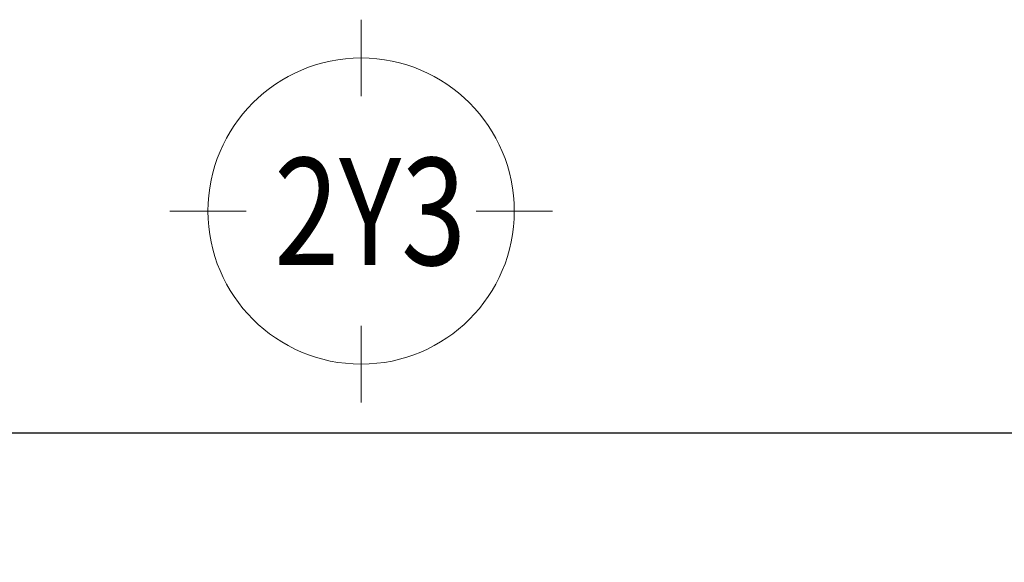
# Model space of a CAD drawing. Units: inches. Extents: x -568516 to 78396, y -120298 to 86082.
# Drawn here: x -395440 to -392226, y 34507 to 36279 of the extents above; entities that cross this region are included whole.
import ezdxf
from ezdxf.enums import TextEntityAlignment as Align

# ---------------------------------------------------------------- set-up
doc = ezdxf.new("R2010")
doc.units = ezdxf.units.IN
doc.header["$MEASUREMENT"] = 0
doc.layers.get('Defpoints').update_dxf_attribs({"color": 6, "lineweight": 0})
doc.layers.add('BLOCK B2-GRID$0$Nqh-A-Anno-Dims', color=8, linetype='Continuous', lineweight=15)
doc.layers.add('BLOCK B2-GRID$0$Nqh-S-Grid-Iden', color=8, linetype='Continuous', lineweight=15)
doc.styles.add('BLOCK B2-GRID$0$ICIC-DIM', font='arial.ttf', dxfattribs={"width": 0.8})
doc.styles.add('BLOCK B2-GRID$0$IDA-DIM', font='arial.ttf', dxfattribs={"width": 0.8})
doc.styles.add('BLOCK B2-GRID$0$NQH-VNI AVO', font='VNI-Avo.TTF')
doc.dimstyles.new('BLOCK B2-GRID$0$D100', dxfattribs={"dimscale": 100, "dimtxt": 2, "dimasz": 1, "dimexe": 1, "dimexo": 1, "dimgap": 0.3, "dimtad": 1, "dimdec": 0, "dimdsep": 46, "dimtxsty": 'BLOCK B2-GRID$0$NQH-VNI AVO', "dimblk": 'BLOCK B2-GRID$0$_ClosedBlank', "dimcen": 0.09, "dimclrd": 9, "dimclre": 9, "dimclrt": 2, "dimadec": 0, "dimazin": 0, "dimtfac": 1, "dimtdec": 0, "dimtix": 1, "dimtmove": 2, "dimatfit": 1, "dimldrblk": 'BLOCK B2-GRID$0$_ClosedBlank', "dimfxl": 1, "dimtolj": 1, "dimtzin": 0, "dimarcsym": 0})

# ---------------------------------------------------------------- blocks, each defined once
blk = doc.blocks.new('BLOCK B2-GRID$0$Grid mark')
for p, q in [((0, 6.249999999999886), (0, 3.749999999999886)), ((-6.25, -1.13686837721616e-13), (-3.75, -5.684341886080801e-13)), ((6.25, -1.13686837721616e-13), (3.75, -5.684341886080801e-13)), ((0, -6.250000000001933), (0, -3.749999999998295))]:
    blk.add_line(p, q)
blk.add_circle((0, -1.13686837721616e-13), 5)
at = {"style": 'BLOCK B2-GRID$0$IDA-DIM', "width": 0.8, "flags": 8}
blk.add_attdef('X', text='', height=3.5, dxfattribs=at).set_placement((0, -1.13686837721616e-13), align=Align.MIDDLE_CENTER)
blk = doc.blocks.new('BLOCK B2-GRID$0$_ClosedBlank')
at = {"color": 0, "linetype": 'ByBlock', "lineweight": -2}
for p, q in [((-1, 0.1666666666666667), (0, 0)), ((-1, 0.1666666666666667), (-1, -0.1666666666666667)), ((0, 0), (-1, -0.1666666666666667))]:
    blk.add_line(p, q, dxfattribs=at)
blk = doc.blocks.new('*D415')
at = {"layer": 'BLOCK B2-GRID$0$Nqh-A-Anno-Dims', "color": 9, "lineweight": -2, "transparency": 16777216}
for p, q in [((-401625.4719852104, 32599.07827067375), (-401625.4719852104, 35028.99587632739)), ((-380675.4719851047, 32599.07827067375), (-380675.4719851047, 35028.99587632739)), ((-380775.4719851047, 34928.99587632739), (-401525.4719852104, 34928.99587632739))]:
    blk.add_line(p, q, dxfattribs=at)
at = {"layer": 'Defpoints', "color": 0, "transparency": 16777216}
for p in [(-401625.4719852104, 34928.99587632739), (-401625.4719852104, 32499.07827067375), (-380675.4719851047, 32499.07827067375)]:
    blk.add_point(p, dxfattribs=at)
at = {"layer": 'BLOCK B2-GRID$0$Nqh-A-Anno-Dims', "color": 9, "lineweight": -2, "transparency": 16777216, "xscale": 100, "yscale": 100, "zscale": 100, "rotation": 180}
blk.add_blockref('BLOCK B2-GRID$0$_ClosedBlank', (-401625.4719852104, 34928.99587632739), dxfattribs=at)
at = {"layer": 'BLOCK B2-GRID$0$Nqh-A-Anno-Dims', "color": 9, "lineweight": -2, "transparency": 16777216, "xscale": 100, "yscale": 100, "zscale": 100}
blk.add_blockref('BLOCK B2-GRID$0$_ClosedBlank', (-380675.4719851047, 34928.99587632739), dxfattribs=at)
at = {"layer": 'BLOCK B2-GRID$0$Nqh-A-Anno-Dims', "color": 2, "transparency": 16777216, "insert": (-391150.4719851576, 35062.5093898409), "char_height": 200, "attachment_point": 5, "style": 'BLOCK B2-GRID$0$NQH-VNI AVO'}
blk.add_mtext('\\A1;20950', dxfattribs=at)

msp = doc.modelspace()

# ---------------------------------------------------------------- block references
at = {"layer": 'BLOCK B2-GRID$0$Nqh-S-Grid-Iden', "color": 251, "ltscale": 2000}
ref = msp.add_blockref('BLOCK B2-GRID$0$Grid mark', (-394325.4719841289, 35653.99581328238), dxfattribs=dict(at, xscale=100, yscale=100, zscale=100, rotation=179.985686880353))
ref.add_attrib('X', '2Y3', dxfattribs={"layer": '0', "height": 349.9999999999998, "rotation": 359.9856868815431, "style": 'BLOCK B2-GRID$0$ICIC-DIM', "width": 0.8000000000000004}).set_placement((-394296.2499690805, 35652.55604395078), align=Align.MIDDLE_CENTER)

# ---------------------------------------------------------------- dimensions: what is measured, and where the dimension line sits
at = {"layer": 'BLOCK B2-GRID$0$Nqh-A-Anno-Dims'}
dim = msp.add_linear_dim(base=(-401625.4719852104, 34928.99587632739), p1=(-380675.4719851047, 32499.07827067375), p2=(-401625.4719852104, 32499.07827067375), angle=180, dimstyle='BLOCK B2-GRID$0$D100', dxfattribs=at)
dim.commit()
dim.dimension.update_dxf_attribs({"geometry": '*D415', "text_midpoint": (-391150.4719851576, 35062.5093898409)})

doc.saveas('drawing.dxf')
